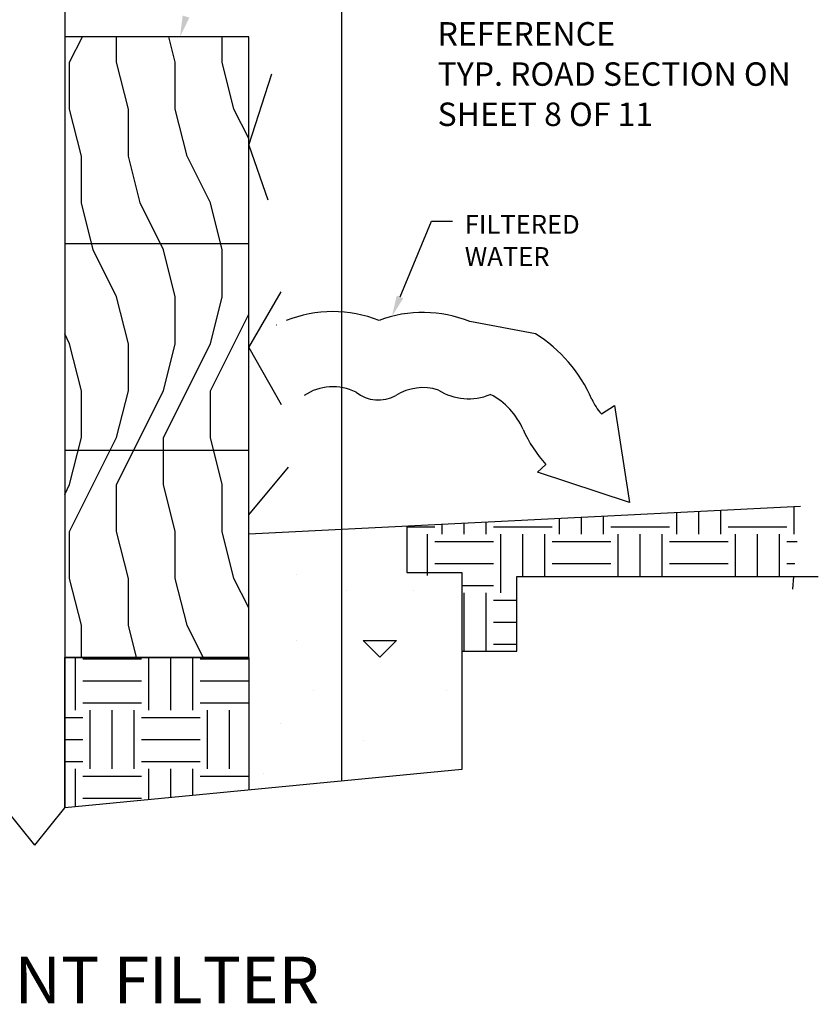
# Model space of a CAD drawing. Units: feet. Extents: x 364 to 2242, y -2121 to 1113.
# Drawn here: x 520 to 563, y -1405 to -1352 of the extents above; entities that cross this region are included whole.
import ezdxf
from ezdxf.enums import TextEntityAlignment as Align

# ---------------------------------------------------------------- set-up
doc = ezdxf.new("R2010")
doc.units = ezdxf.units.FT
doc.header["$MEASUREMENT"] = 0
doc.layers.add('DETAIL', color=4, linetype='Continuous')
doc.styles.get("Standard").update_dxf_attribs({"font": 'ARIAL.TTF'})

msp = doc.modelspace()

# ---------------------------------------------------------------- linework, layer by layer
at = {"color": 7}
for p, q in [((537.321, -1392.664), (537.321, -1346.473)), ((522.851, -1354.451), (523.526, -1353.102)), ((525.346, -1354.451), (525.346, -1353.102)), ((528.465, -1354.451), (528.128, -1353.102)), ((530.96, -1354.451), (530.96, -1353.102)), ((522.851, -1356.945), (522.851, -1354.451)), ((525.97, -1356.945), (525.346, -1354.451)), ((528.465, -1356.945), (528.465, -1354.451)), ((531.583, -1356.945), (530.96, -1354.451)), ((523.475, -1359.44), (522.851, -1356.945)), ((525.97, -1359.44), (525.97, -1356.945)), ((529.088, -1359.44), (528.465, -1356.945)), ((532.368, -1358.516), (531.583, -1356.945)), ((523.475, -1361.935), (523.475, -1359.44)), ((526.594, -1361.935), (525.97, -1359.44)), ((530.336, -1361.935), (529.088, -1359.44)), ((524.099, -1364.43), (523.475, -1361.935)), ((527.841, -1364.43), (526.594, -1361.935)), ((530.96, -1364.43), (530.336, -1361.935)), ((525.346, -1366.925), (524.099, -1364.43)), ((528.465, -1366.925), (527.841, -1364.43)), ((530.96, -1366.925), (530.96, -1364.43)), ((525.97, -1369.42), (525.346, -1366.925)), ((528.465, -1369.42), (528.465, -1366.925)), ((530.336, -1369.42), (530.96, -1366.925)), ((530.336, -1371.914), (532.368, -1367.849)), ((522.851, -1369.42), (522.591, -1368.898)), ((523.475, -1371.914), (522.851, -1369.42)), ((525.97, -1371.914), (525.97, -1369.42)), ((527.841, -1371.914), (528.465, -1369.42)), ((527.841, -1374.409), (530.336, -1369.42)), ((523.475, -1374.409), (523.475, -1371.914)), ((525.346, -1376.904), (527.841, -1371.914)), ((525.346, -1374.409), (525.97, -1371.914)), ((530.336, -1374.409), (530.336, -1371.914)), ((522.851, -1379.399), (525.346, -1374.409)), ((522.851, -1376.904), (523.475, -1374.409)), ((527.841, -1376.904), (527.841, -1374.409)), ((530.96, -1376.904), (530.336, -1374.409)), ((522.591, -1377.425), (522.851, -1376.904)), ((525.346, -1379.399), (525.346, -1376.904)), ((528.465, -1379.399), (527.841, -1376.904)), ((530.96, -1379.399), (530.96, -1376.904)), ((561.363, -1379.539), (561.363, -1378.075)), ((548.889, -1379.539), (548.889, -1378.702)), ((550.058, -1379.539), (550.058, -1378.643)), ((551.227, -1379.539), (551.227, -1378.584)), ((555.126, -1379.539), (555.126, -1378.388)), ((556.295, -1379.539), (556.295, -1378.329)), ((557.465, -1379.539), (557.465, -1378.271)), ((540.763, -1379.149), (542.262, -1379.149)), ((542.652, -1379.539), (542.652, -1379.015)), ((543.821, -1379.539), (543.821, -1378.956)), ((544.99, -1379.539), (544.99, -1378.898)), ((545.38, -1379.149), (548.499, -1379.149)), ((551.617, -1379.149), (554.736, -1379.149)), ((557.854, -1379.149), (560.973, -1379.149)), ((522.851, -1381.894), (522.851, -1379.399)), ((525.97, -1381.894), (525.346, -1379.399)), ((528.465, -1381.894), (528.465, -1379.399)), ((531.583, -1381.894), (530.96, -1379.399)), ((541.872, -1381.747), (541.872, -1379.539)), ((545.77, -1382.657), (545.77, -1379.539)), ((546.94, -1381.798), (546.94, -1379.539)), ((548.109, -1381.798), (548.109, -1379.539)), ((552.007, -1381.798), (552.007, -1379.539)), ((553.177, -1381.798), (553.177, -1379.539)), ((554.346, -1381.798), (554.346, -1379.539)), ((558.244, -1381.798), (558.244, -1379.539)), ((559.414, -1381.798), (559.414, -1379.539)), ((560.583, -1381.798), (560.583, -1379.539)), ((542.262, -1379.929), (545.38, -1379.929)), ((548.499, -1379.929), (551.617, -1379.929)), ((554.736, -1379.929), (557.854, -1379.929)), ((560.973, -1379.929), (561.508, -1379.929)), ((542.262, -1381.098), (545.38, -1381.098)), ((548.499, -1381.098), (551.617, -1381.098)), ((554.736, -1381.098), (557.854, -1381.098)), ((560.973, -1381.098), (561.395, -1381.098)), ((523.475, -1384.388), (522.851, -1381.894)), ((525.97, -1384.388), (525.97, -1381.894)), ((529.088, -1384.388), (528.465, -1381.894)), ((532.368, -1383.464), (531.583, -1381.894)), ((534.93, -1381.665), (534.93, -1381.665)), ((543.697, -1382.268), (545.38, -1382.268)), ((537.576, -1382.547), (537.576, -1382.547)), ((541.104, -1382.547), (541.104, -1382.547)), ((543.821, -1385.754), (543.821, -1382.657)), ((544.99, -1385.754), (544.99, -1382.657)), ((545.38, -1383.047), (546.611, -1383.047)), ((523.475, -1386.103), (523.475, -1384.388)), ((526.399, -1386.103), (525.97, -1384.388)), ((529.946, -1386.103), (529.088, -1384.388)), ((545.38, -1384.217), (546.611, -1384.217)), ((534.93, -1385.194), (534.93, -1385.194)), ((539.34, -1386.076), (538.458, -1385.194)), ((538.458, -1385.194), (540.222, -1385.194)), ((539.34, -1386.076), (540.222, -1385.194)), ((545.38, -1385.386), (546.611, -1385.386)), ((523.161, -1388.894), (523.161, -1386.103)), ((523.551, -1386.166), (526.669, -1386.166)), ((527.059, -1388.894), (527.059, -1386.103)), ((528.229, -1388.894), (528.229, -1386.103)), ((529.398, -1388.894), (529.398, -1386.103)), ((529.788, -1386.166), (532.368, -1386.166)), ((523.551, -1387.335), (526.669, -1387.335)), ((529.788, -1387.335), (532.368, -1387.335)), ((535.812, -1387.84), (535.812, -1387.84)), ((542.868, -1387.84), (542.868, -1387.84)), ((523.551, -1388.505), (526.669, -1388.505)), ((529.788, -1388.505), (532.368, -1388.505)), ((523.941, -1392.013), (523.941, -1388.894)), ((525.11, -1392.013), (525.11, -1388.894)), ((526.279, -1392.013), (526.279, -1388.894)), ((530.178, -1392.013), (530.178, -1388.894)), ((531.347, -1392.013), (531.347, -1388.894)), ((522.591, -1389.284), (523.551, -1389.284)), ((526.669, -1389.284), (529.788, -1389.284)), ((534.048, -1389.604), (534.048, -1389.604)), ((522.591, -1390.454), (523.551, -1390.454)), ((526.669, -1390.454), (529.788, -1390.454)), ((538.458, -1390.486), (538.458, -1390.486)), ((522.591, -1391.623), (523.551, -1391.623)), ((526.669, -1391.623), (529.788, -1391.623)), ((523.161, -1394.031), (523.161, -1392.013)), ((527.059, -1393.655), (527.059, -1392.013)), ((528.229, -1393.542), (528.229, -1392.013)), ((529.398, -1393.429), (529.398, -1392.013)), ((533.166, -1392.25), (533.166, -1392.25)), ((523.551, -1392.403), (526.669, -1392.403)), ((529.788, -1392.403), (532.368, -1392.403)), ((523.551, -1393.572), (526.669, -1393.572))]:
    msp.add_line(p, q, dxfattribs=at)
at = {"layer": 'DETAIL', "color": 7}
for p, q in [((522.591, -1349.11), (522.591, -1353.102)), ((532.368, -1353.102), (522.591, -1353.102)), ((522.591, -1353.102), (522.591, -1386.103)), ((532.368, -1386.103), (532.368, -1353.102)), ((532.368, -1358.866), (533.594, -1355.077)), ((532.368, -1358.866), (533.383, -1361.773)), ((540.407, -1366.928), (542.076, -1362.907)), ((542.076, -1362.907), (543.198, -1362.907)), ((532.368, -1364.102), (522.591, -1364.102)), ((532.368, -1369.618), (534.096, -1366.667)), ((547.605, -1368.889), (544.125, -1368.244)), ((532.368, -1369.618), (534.084, -1372.641)), ((551.111, -1373.147), (551.805, -1372.701)), ((551.805, -1372.701), (552.598, -1377.856)), ((532.368, -1375.103), (522.591, -1375.103)), ((532.368, -1378.514), (534.487, -1375.975)), ((547.721, -1376.25), (548.161, -1375.837)), ((552.598, -1377.856), (547.721, -1376.25)), ((532.368, -1379.532), (561.688, -1378.058)), ((540.763, -1379.11), (540.763, -1381.589)), ((532.368, -1386.103), (532.368, -1379.532)), ((540.763, -1381.589), (543.697, -1381.589)), ((543.697, -1381.589), (543.697, -1392.048)), ((546.611, -1381.798), (562.637, -1381.798)), ((546.611, -1385.754), (546.611, -1381.798)), ((561.328, -1381.798), (561.263, -1382.467)), ((543.697, -1382.006), (543.697, -1385.754)), ((543.697, -1385.754), (546.611, -1385.754)), ((522.591, -1394.086), (522.591, -1386.103)), ((522.591, -1386.103), (522.591, -1394.086)), ((522.591, -1386.103), (532.368, -1386.103)), ((532.368, -1386.103), (522.591, -1386.103)), ((532.368, -1386.103), (532.368, -1393.142)), ((543.697, -1392.048), (522.591, -1394.086)), ((520.994, -1396.082), (519.398, -1394.086)), ((520.994, -1396.082), (522.591, -1394.086))]:
    msp.add_line(p, q, dxfattribs=at)
for centre, radius, start, end in [((536.841, -1374.435), 6.722, 68.5676, 111.7181), ((541.625, -1374.443), 6.685, 68.0434, 110.3849), ((533.918, -1368.245), 0.176, 246.1106, 250.2718), ((543.498, -1375.452), 7.742, 23.4199, 57.9571), ((536.841, -1374.435), 2.73, 63.2419, 124.0374), ((541.625, -1374.443), 2.693, 72.1771, 122.494), ((544.051, -1369.374), 2.973, 237.419, 292.8854), ((539.256, -1370.495), 1.914, 231.6896, 298.8005), ((543.498, -1375.452), 3.75, 23.1005, 62.8837), ((553.298, -1371.153), 2.96, 204.3808, 222.3582), ((553.298, -1371.153), 6.952, 204.0013, 222.3582)]:
    msp.add_arc(centre, radius, start, end, dxfattribs=at)
for points in [[(529.214, -1352.078), (528.855, -1351.972), (528.717, -1353.102)], [(540.58, -1367), (540.234, -1366.857), (539.977, -1367.965)]]:
    msp.add_solid(points, dxfattribs=at)

# ---------------------------------------------------------------- texts
at = {"layer": 'DETAIL', "color": 7, "oblique": 10}
for s, height, p in [('REFERENCE', 1.2474, (542.405, -1353.567)), ('TYP. ROAD SECTION ON', 1.2474, (542.405, -1355.706)), ('SHEET 8 OF 11', 1.2474, (542.405, -1357.844)), ('FILTERED', 0.9979, (543.849, -1363.569)), ('WATER', 0.9979, (543.849, -1365.279))]:
    msp.add_text(s, height=height, dxfattribs=at).set_placement(p)
msp.add_text('%%USTRAW BALE DROP INLET SEDIMENT FILTER', height=2.49522, dxfattribs=at).set_placement((501.436, -1404.492), align=Align.CENTER)

doc.saveas('drawing.dxf')
